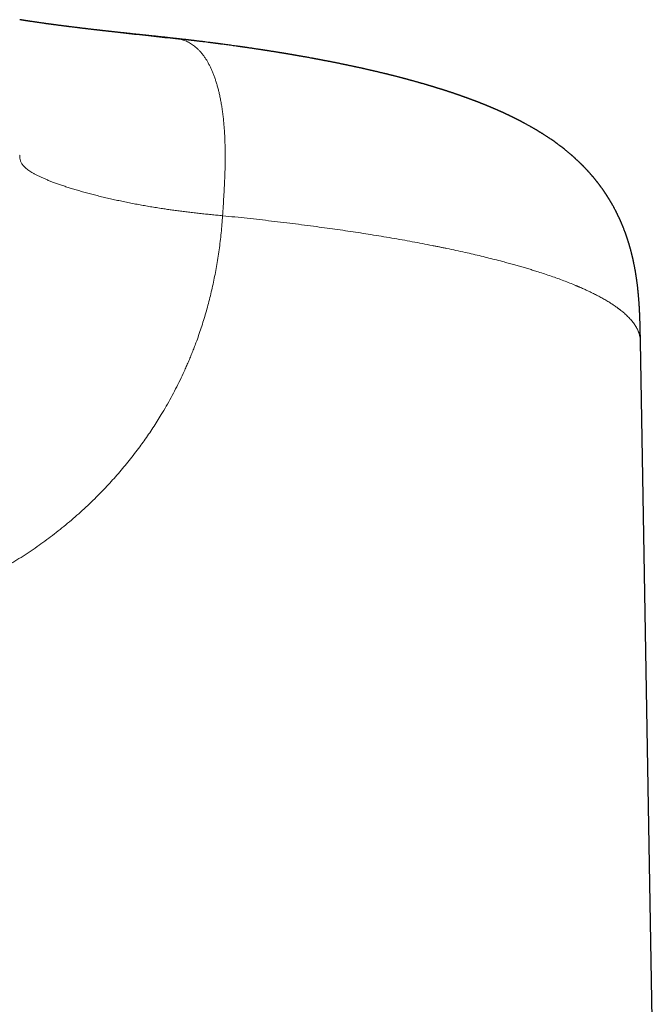
# Model space of a CAD drawing. Units: millimetres. Extents: x 8 to 575, y 12 to 410.
# Drawn here: x 311 to 333, y 363 to 398 of the extents above; entities that cross this region are included whole.
import ezdxf

# ---------------------------------------------------------------- set-up
doc = ezdxf.new("R2010")
doc.units = ezdxf.units.MM

msp = doc.modelspace()

# ---------------------------------------------------------------- linework, layer by layer
at = {"color": 7, "linetype": 'Continuous', "lineweight": 30}
for p, q in [((313.68, 397.301), (313.678, 397.301)), ((311, 392.932), (311, 392.931)), ((333.1, 362.726), (332.686, 386.418)), ((332.686, 386.418), (332.686, 386.418))]:
    msp.add_line(p, q, dxfattribs=at)
for points, knots in [([(313.68, 397.301), (313.679, 397.301), (313.668, 397.303), (313.645, 397.305), (313.614, 397.309), (313.584, 397.312), (313.556, 397.315), (313.53, 397.319), (313.502, 397.322), (313.47, 397.326), (313.436, 397.33), (313.401, 397.334), (313.368, 397.337), (313.338, 397.341), (313.309, 397.345), (313.28, 397.348), (313.253, 397.351), (313.227, 397.354), (313.201, 397.357), (313.173, 397.361), (313.144, 397.364), (313.115, 397.368), (313.087, 397.371), (313.061, 397.374), (313.024, 397.379), (312.972, 397.385), (312.909, 397.393), (312.843, 397.401), (312.792, 397.407), (312.753, 397.412), (312.729, 397.415), (312.705, 397.418), (312.684, 397.421), (312.665, 397.423), (312.643, 397.426), (312.619, 397.429), (312.595, 397.432), (312.565, 397.436), (312.524, 397.441), (312.475, 397.447), (312.423, 397.454), (312.374, 397.461), (312.323, 397.467), (312.274, 397.474), (312.234, 397.479), (312.204, 397.483), (312.182, 397.486), (312.159, 397.489), (312.135, 397.492), (312.114, 397.495), (312.096, 397.498), (312.077, 397.5), (312.056, 397.503), (312.035, 397.506), (312.016, 397.508), (312, 397.511), (311.985, 397.513), (311.969, 397.515), (311.95, 397.518), (311.929, 397.52), (311.908, 397.523), (311.878, 397.527), (311.836, 397.533), (311.783, 397.541), (311.728, 397.549), (311.675, 397.556), (311.621, 397.564), (311.569, 397.572), (311.518, 397.579), (311.466, 397.587), (311.426, 397.593), (311.395, 397.597), (311.376, 397.6), (311.356, 397.603), (311.335, 397.607), (311.315, 397.61), (311.297, 397.613), (311.281, 397.615), (311.266, 397.617), (311.25, 397.62), (311.233, 397.622), (311.215, 397.625), (311.196, 397.628), (311.179, 397.631), (311.162, 397.633), (311.144, 397.636), (311.125, 397.639), (311.106, 397.642), (311.09, 397.645), (311.075, 397.647), (311.061, 397.649), (311.045, 397.652), (311.028, 397.655), (311.013, 397.657), (311.004, 397.659), (311, 397.659)], [0, 0, 0, 0, 0.000709, 0.011662, 0.023103, 0.033494, 0.042703, 0.051285, 0.061076, 0.072223, 0.084102, 0.096633, 0.108373, 0.118608, 0.128651, 0.139029, 0.148421, 0.157015, 0.166367, 0.176009, 0.186746, 0.197238, 0.20687, 0.216169, 0.225553, 0.246209, 0.27082, 0.29388, 0.317084, 0.325892, 0.335258, 0.343997, 0.351387, 0.357855, 0.365432, 0.374521, 0.383867, 0.391714, 0.407911, 0.429007, 0.444997, 0.465669, 0.482725, 0.501691, 0.520905, 0.527427, 0.535312, 0.544758, 0.554073, 0.561825, 0.568162, 0.575192, 0.583337, 0.591933, 0.598761, 0.604747, 0.609944, 0.615843, 0.623116, 0.63166, 0.639755, 0.646789, 0.665995, 0.688467, 0.707876, 0.730117, 0.749927, 0.770961, 0.790626, 0.810976, 0.831598, 0.839338, 0.846844, 0.854739, 0.863205, 0.871867, 0.879323, 0.885437, 0.89089, 0.897381, 0.904288, 0.911625, 0.920144, 0.926317, 0.933122, 0.940559, 0.948626, 0.956289, 0.963359, 0.968957, 0.974664, 0.981051, 0.988118, 0.995407, 1, 1, 1, 1]), ([(316.464, 397), (316.428, 397.004), (316.359, 397.012), (316.257, 397.023), (316.161, 397.033), (316.07, 397.043), (315.986, 397.052), (315.908, 397.06), (315.837, 397.068), (315.771, 397.075), (315.712, 397.081), (315.661, 397.087), (315.616, 397.091), (315.577, 397.096), (315.542, 397.099), (315.511, 397.102), (315.484, 397.105), (315.461, 397.108), (315.441, 397.11), (315.424, 397.112), (315.409, 397.113), (315.395, 397.115), (315.378, 397.116), (315.357, 397.119), (315.333, 397.121), (315.305, 397.124), (315.276, 397.127), (315.248, 397.13), (315.222, 397.133), (315.198, 397.135), (315.176, 397.138), (315.147, 397.141), (315.108, 397.145), (315.056, 397.15), (315.002, 397.156), (314.945, 397.162), (314.887, 397.168), (314.839, 397.173), (314.802, 397.177), (314.778, 397.18), (314.757, 397.182), (314.737, 397.184), (314.714, 397.187), (314.688, 397.189), (314.66, 397.193), (314.628, 397.196), (314.594, 397.2), (314.56, 397.203), (314.528, 397.207), (314.499, 397.21), (314.469, 397.213), (314.434, 397.217), (314.394, 397.221), (314.352, 397.226), (314.308, 397.231), (314.267, 397.235), (314.228, 397.24), (314.196, 397.243), (314.171, 397.246), (314.151, 397.248), (314.133, 397.25), (314.114, 397.252), (314.092, 397.255), (314.065, 397.258), (314.034, 397.261), (314, 397.265), (313.967, 397.269), (313.936, 397.272), (313.908, 397.275), (313.88, 397.278), (313.854, 397.281), (313.831, 397.284), (313.812, 397.286), (313.795, 397.288), (313.779, 397.29), (313.759, 397.292), (313.736, 397.295), (313.71, 397.298), (313.691, 397.3), (313.682, 397.301)], [0, 0, 0, 0, 0.037503, 0.072929, 0.106279, 0.137552, 0.16675, 0.193405, 0.218055, 0.240702, 0.261343, 0.278368, 0.293735, 0.307444, 0.319496, 0.329889, 0.339388, 0.34698, 0.353829, 0.360293, 0.365103, 0.369697, 0.375405, 0.383014, 0.391415, 0.401332, 0.412146, 0.422231, 0.431502, 0.439957, 0.447598, 0.454443, 0.471096, 0.48947, 0.50904, 0.529592, 0.550608, 0.571836, 0.581528, 0.590071, 0.597466, 0.604222, 0.612286, 0.62185, 0.632637, 0.64336, 0.656523, 0.669325, 0.681141, 0.691549, 0.7011, 0.714598, 0.729518, 0.745559, 0.761847, 0.777639, 0.791872, 0.805377, 0.813112, 0.820684, 0.827504, 0.833767, 0.841976, 0.852463, 0.863906, 0.87775, 0.890325, 0.901877, 0.912748, 0.923316, 0.933449, 0.942301, 0.950801, 0.955831, 0.961488, 0.968801, 0.977917, 0.988844, 1, 1, 1, 1]), ([(332.686, 386.418), (332.686, 386.42), (332.686, 386.446), (332.685, 386.492), (332.684, 386.555), (332.683, 386.612), (332.682, 386.659), (332.681, 386.698), (332.681, 386.73), (332.68, 386.759), (332.68, 386.783), (332.679, 386.803), (332.679, 386.818), (332.678, 386.833), (332.678, 386.85), (332.678, 386.871), (332.677, 386.902), (332.676, 386.941), (332.675, 386.987), (332.673, 387.035), (332.672, 387.085), (332.67, 387.139), (332.668, 387.192), (332.666, 387.239), (332.665, 387.277), (332.664, 387.308), (332.662, 387.337), (332.661, 387.366), (332.66, 387.398), (332.658, 387.43), (332.656, 387.464), (332.655, 387.499), (332.653, 387.534), (332.651, 387.567), (332.649, 387.594), (332.648, 387.619), (332.646, 387.643), (332.645, 387.668), (332.643, 387.695), (332.641, 387.724), (332.639, 387.751), (332.638, 387.777), (332.635, 387.809), (332.632, 387.848), (332.629, 387.893), (332.625, 387.941), (332.622, 387.981), (332.619, 388.015), (332.616, 388.042), (332.614, 388.068), (332.612, 388.093), (332.609, 388.118), (332.607, 388.142), (332.605, 388.162), (332.603, 388.178), (332.601, 388.194), (332.599, 388.213), (332.597, 388.236), (332.594, 388.26), (332.591, 388.292), (332.586, 388.331), (332.581, 388.378), (332.575, 388.424), (332.569, 388.469), (332.564, 388.511), (332.559, 388.549), (332.554, 388.581), (332.55, 388.611), (332.546, 388.64), (332.542, 388.666), (332.538, 388.688), (332.536, 388.704), (332.534, 388.717), (332.532, 388.73), (332.528, 388.757), (332.521, 388.797), (332.512, 388.85), (332.503, 388.902), (332.494, 388.952), (332.485, 389.003), (332.475, 389.053), (332.465, 389.104), (332.457, 389.146), (332.449, 389.181), (332.444, 389.205), (332.439, 389.23), (332.433, 389.257), (332.427, 389.285), (332.42, 389.313), (332.414, 389.339), (332.409, 389.363), (332.404, 389.385), (332.399, 389.404), (332.395, 389.423), (332.391, 389.439), (332.387, 389.454), (332.383, 389.47), (332.378, 389.488), (332.374, 389.507), (332.367, 389.532), (332.358, 389.569), (332.345, 389.617), (332.334, 389.658), (332.326, 389.687), (332.321, 389.704), (332.315, 389.724), (332.31, 389.742), (332.305, 389.758), (332.302, 389.77), (332.299, 389.779), (332.294, 389.796), (332.287, 389.82), (332.278, 389.851), (332.268, 389.881), (332.259, 389.91), (332.252, 389.935), (332.245, 389.954), (332.24, 389.971), (332.234, 389.988), (332.23, 390.002), (332.226, 390.014), (332.222, 390.025), (332.218, 390.037), (332.213, 390.051), (332.208, 390.066), (332.204, 390.078), (332.201, 390.089), (332.197, 390.1), (332.192, 390.114), (332.187, 390.129), (332.182, 390.142), (332.178, 390.155), (332.173, 390.168), (332.167, 390.186), (332.159, 390.207), (332.151, 390.228), (332.143, 390.251), (332.133, 390.277), (332.122, 390.306), (332.111, 390.336), (332.098, 390.368), (332.085, 390.4), (332.073, 390.431), (332.061, 390.459), (332.05, 390.486), (332.039, 390.513), (332.031, 390.533), (332.024, 390.549), (332.019, 390.561), (332.013, 390.575), (332.006, 390.59), (332, 390.605), (331.993, 390.621), (331.985, 390.639), (331.975, 390.662), (331.964, 390.685), (331.954, 390.708), (331.945, 390.727), (331.936, 390.746), (331.928, 390.763), (331.92, 390.781), (331.913, 390.796), (331.906, 390.81), (331.9, 390.822), (331.895, 390.834), (331.889, 390.846), (331.882, 390.86), (331.875, 390.874), (331.868, 390.888), (331.862, 390.9), (331.857, 390.91), (331.851, 390.921), (331.845, 390.935), (331.838, 390.949), (331.829, 390.966), (331.818, 390.987), (331.803, 391.016), (331.785, 391.05), (331.767, 391.083), (331.749, 391.116), (331.732, 391.147), (331.715, 391.178), (331.701, 391.204), (331.688, 391.226), (331.677, 391.245), (331.668, 391.261), (331.658, 391.277), (331.648, 391.295), (331.638, 391.312), (331.629, 391.327), (331.623, 391.337), (331.618, 391.345), (331.613, 391.354), (331.607, 391.364), (331.6, 391.375), (331.592, 391.388), (331.584, 391.401), (331.576, 391.414), (331.569, 391.425), (331.563, 391.435), (331.556, 391.446), (331.548, 391.458), (331.539, 391.473), (331.531, 391.486), (331.523, 391.498), (331.517, 391.508), (331.511, 391.517), (331.506, 391.525), (331.5, 391.534), (331.492, 391.546), (331.484, 391.559), (331.475, 391.572), (331.467, 391.584), (331.461, 391.593), (331.455, 391.602), (331.449, 391.61), (331.443, 391.62), (331.436, 391.631), (331.425, 391.646), (331.414, 391.663), (331.403, 391.678), (331.395, 391.69), (331.387, 391.701), (331.379, 391.714), (331.368, 391.729), (331.356, 391.746), (331.345, 391.761), (331.337, 391.772), (331.33, 391.782), (331.323, 391.791), (331.316, 391.801), (331.308, 391.812), (331.298, 391.825), (331.289, 391.839), (331.279, 391.852), (331.271, 391.863), (331.263, 391.874), (331.255, 391.884), (331.246, 391.896), (331.236, 391.909), (331.224, 391.925), (331.212, 391.941), (331.199, 391.957), (331.19, 391.97), (331.182, 391.98), (331.175, 391.988), (331.167, 391.998), (331.159, 392.009), (331.149, 392.021), (331.138, 392.035), (331.127, 392.048), (331.117, 392.062), (331.106, 392.075), (331.093, 392.09), (331.08, 392.106), (331.066, 392.124), (331.05, 392.143), (331.035, 392.161), (331.021, 392.177), (331.01, 392.19), (330.998, 392.204), (330.985, 392.219), (330.971, 392.235), (330.957, 392.251), (330.944, 392.266), (330.933, 392.279), (330.923, 392.29), (330.914, 392.301), (330.904, 392.311), (330.894, 392.323), (330.882, 392.336), (330.868, 392.351), (330.853, 392.368), (330.838, 392.385), (330.824, 392.399), (330.812, 392.412), (330.802, 392.423), (330.793, 392.433), (330.783, 392.443), (330.772, 392.455), (330.759, 392.469), (330.744, 392.485), (330.728, 392.501), (330.712, 392.517), (330.698, 392.531), (330.686, 392.544), (330.674, 392.555), (330.663, 392.567), (330.649, 392.581), (330.634, 392.596), (330.618, 392.611), (330.602, 392.628), (330.586, 392.643), (330.571, 392.658), (330.557, 392.672), (330.541, 392.686), (330.525, 392.702), (330.506, 392.72), (330.487, 392.738), (330.467, 392.756), (330.445, 392.777), (330.424, 392.796), (330.404, 392.815), (330.386, 392.831), (330.368, 392.847), (330.352, 392.861), (330.338, 392.874), (330.324, 392.886), (330.311, 392.898), (330.297, 392.909), (330.283, 392.921), (330.268, 392.935), (330.248, 392.952), (330.223, 392.974), (330.194, 392.998), (330.167, 393.021), (330.139, 393.043), (330.111, 393.066), (330.084, 393.089), (330.057, 393.11), (330.02, 393.14), (329.971, 393.179), (329.907, 393.228), (329.838, 393.28), (329.766, 393.333), (329.693, 393.386), (329.623, 393.436), (329.565, 393.476), (329.521, 393.506), (329.49, 393.526), (329.461, 393.546), (329.433, 393.565), (329.405, 393.583), (329.374, 393.603), (329.344, 393.623), (329.314, 393.642), (329.286, 393.66), (329.259, 393.677), (329.23, 393.695), (329.202, 393.712), (329.175, 393.729), (329.15, 393.745), (329.125, 393.76), (329.101, 393.774), (329.076, 393.789), (329.051, 393.805), (329.025, 393.82), (328.997, 393.837), (328.968, 393.853), (328.938, 393.871), (328.907, 393.889), (328.868, 393.911), (328.824, 393.936), (328.777, 393.962), (328.733, 393.987), (328.691, 394.01), (328.657, 394.028), (328.63, 394.043), (328.61, 394.054), (328.588, 394.065), (328.567, 394.077), (328.548, 394.086), (328.533, 394.094), (328.52, 394.101), (328.509, 394.107), (328.498, 394.113), (328.485, 394.119), (328.47, 394.127), (328.455, 394.135), (328.441, 394.142), (328.427, 394.15), (328.411, 394.158), (328.397, 394.165), (328.385, 394.171), (328.374, 394.176), (328.362, 394.182), (328.35, 394.189), (328.339, 394.194), (328.329, 394.199), (328.32, 394.203), (328.31, 394.209), (328.297, 394.215), (328.281, 394.223), (328.265, 394.231), (328.253, 394.237), (328.244, 394.241), (328.237, 394.245), (328.225, 394.251), (328.208, 394.259), (328.187, 394.269), (328.167, 394.279), (328.148, 394.288), (328.127, 394.298), (328.108, 394.308), (328.091, 394.316), (328.076, 394.323), (328.059, 394.331), (328.042, 394.339), (328.024, 394.347), (328.006, 394.356), (327.989, 394.364), (327.975, 394.37), (327.966, 394.374), (327.959, 394.378), (327.951, 394.381), (327.942, 394.386), (327.93, 394.391), (327.917, 394.397), (327.904, 394.403), (327.892, 394.408), (327.881, 394.414), (327.869, 394.419), (327.855, 394.425), (327.843, 394.431), (327.831, 394.436), (327.822, 394.44), (327.813, 394.444), (327.804, 394.448), (327.789, 394.455), (327.767, 394.465), (327.741, 394.477), (327.716, 394.488), (327.691, 394.499), (327.664, 394.51), (327.637, 394.522), (327.615, 394.532), (327.599, 394.539), (327.588, 394.543), (327.576, 394.549), (327.561, 394.555), (327.546, 394.562), (327.532, 394.567), (327.52, 394.573), (327.506, 394.578), (327.492, 394.585), (327.477, 394.591), (327.463, 394.597), (327.45, 394.602), (327.438, 394.607), (327.423, 394.613), (327.407, 394.62), (327.393, 394.626), (327.381, 394.631), (327.372, 394.635), (327.363, 394.639), (327.353, 394.643), (327.342, 394.647), (327.331, 394.652), (327.321, 394.656), (327.314, 394.659), (327.307, 394.662), (327.299, 394.664), (327.29, 394.668), (327.28, 394.673), (327.268, 394.677), (327.256, 394.682), (327.246, 394.686), (327.236, 394.69), (327.226, 394.694), (327.213, 394.699), (327.199, 394.705), (327.185, 394.711), (327.173, 394.715), (327.162, 394.72), (327.151, 394.724), (327.137, 394.73), (327.123, 394.735), (327.109, 394.741), (327.096, 394.746), (327.085, 394.75), (327.072, 394.755), (327.059, 394.761), (327.044, 394.767), (327.029, 394.772), (327.014, 394.778), (327, 394.783), (326.985, 394.789), (326.969, 394.795), (326.954, 394.801), (326.94, 394.807), (326.928, 394.811), (326.916, 394.816), (326.901, 394.821), (326.886, 394.827), (326.872, 394.832), (326.859, 394.837), (326.845, 394.843), (326.828, 394.849), (326.811, 394.856), (326.794, 394.862), (326.779, 394.867), (326.765, 394.873), (326.749, 394.878), (326.733, 394.885), (326.717, 394.89), (326.702, 394.896), (326.686, 394.902), (326.668, 394.908), (326.65, 394.915), (326.631, 394.922), (326.612, 394.929), (326.594, 394.935), (326.575, 394.942), (326.555, 394.949), (326.538, 394.956), (326.522, 394.961), (326.507, 394.966), (326.493, 394.972), (326.477, 394.977), (326.46, 394.983), (326.444, 394.989), (326.429, 394.994), (326.417, 394.998), (326.406, 395.002), (326.395, 395.006), (326.384, 395.01), (326.369, 395.015), (326.352, 395.021), (326.334, 395.027), (326.316, 395.034), (326.297, 395.04), (326.277, 395.047), (326.258, 395.054), (326.24, 395.059), (326.222, 395.066), (326.2, 395.073), (326.175, 395.082), (326.151, 395.09), (326.126, 395.098), (326.103, 395.106), (326.081, 395.113), (326.065, 395.119), (326.051, 395.123), (326.038, 395.128), (326.025, 395.132), (326.01, 395.137), (325.992, 395.143), (325.972, 395.149), (325.95, 395.156), (325.928, 395.164), (325.904, 395.172), (325.879, 395.18), (325.856, 395.187), (325.835, 395.194), (325.817, 395.199), (325.801, 395.205), (325.784, 395.21), (325.765, 395.216), (325.745, 395.223), (325.724, 395.229), (325.702, 395.236), (325.68, 395.243), (325.657, 395.25), (325.635, 395.257), (325.612, 395.264), (325.584, 395.273), (325.551, 395.283), (325.515, 395.294), (325.482, 395.304), (325.453, 395.313), (325.429, 395.32), (325.408, 395.327), (325.388, 395.333), (325.368, 395.339), (325.346, 395.345), (325.322, 395.352), (325.3, 395.359), (325.281, 395.365), (325.266, 395.369), (325.251, 395.374), (325.235, 395.378), (325.218, 395.383), (325.2, 395.389), (325.177, 395.395), (325.151, 395.403), (325.121, 395.412), (325.09, 395.421), (325.056, 395.43), (325.022, 395.44), (324.989, 395.45), (324.959, 395.458), (324.929, 395.467), (324.899, 395.475), (324.867, 395.484), (324.834, 395.493), (324.8, 395.503), (324.765, 395.512), (324.732, 395.522), (324.7, 395.53), (324.669, 395.539), (324.639, 395.547), (324.611, 395.555), (324.585, 395.562), (324.559, 395.569), (324.531, 395.576), (324.502, 395.584), (324.471, 395.592), (324.442, 395.6), (324.413, 395.608), (324.386, 395.615), (324.36, 395.622), (324.335, 395.628), (324.308, 395.635), (324.28, 395.642), (324.245, 395.652), (324.202, 395.663), (324.155, 395.675), (324.109, 395.686), (324.065, 395.698), (324.024, 395.708), (323.984, 395.718), (323.949, 395.727), (323.92, 395.734), (323.895, 395.74), (323.869, 395.747), (323.843, 395.753), (323.82, 395.759), (323.796, 395.765), (323.769, 395.771), (323.736, 395.779), (323.699, 395.788), (323.66, 395.798), (323.618, 395.808), (323.575, 395.818), (323.532, 395.828), (323.489, 395.838), (323.448, 395.848), (323.411, 395.857), (323.375, 395.865), (323.336, 395.874), (323.294, 395.884), (323.249, 395.894), (323.203, 395.905), (323.156, 395.916), (323.114, 395.925), (323.077, 395.933), (323.048, 395.94), (323.019, 395.946), (322.99, 395.953), (322.958, 395.96), (322.923, 395.968), (322.887, 395.976), (322.849, 395.984), (322.811, 395.992), (322.777, 396), (322.745, 396.007), (322.714, 396.013), (322.681, 396.021), (322.643, 396.029), (322.602, 396.037), (322.557, 396.047), (322.513, 396.056), (322.47, 396.065), (322.431, 396.073), (322.397, 396.081), (322.365, 396.087), (322.332, 396.094), (322.294, 396.102), (322.251, 396.111), (322.205, 396.12), (322.158, 396.13), (322.111, 396.139), (322.065, 396.149), (322.019, 396.158), (321.975, 396.167), (321.932, 396.175), (321.888, 396.184), (321.842, 396.193), (321.795, 396.202), (321.756, 396.21), (321.724, 396.216), (321.7, 396.22), (321.676, 396.225), (321.65, 396.23), (321.62, 396.236), (321.588, 396.242), (321.554, 396.248), (321.52, 396.255), (321.488, 396.261), (321.458, 396.267), (321.43, 396.272), (321.405, 396.277), (321.381, 396.281), (321.358, 396.285), (321.332, 396.29), (321.303, 396.295), (321.272, 396.301), (321.24, 396.307), (321.208, 396.313), (321.161, 396.322), (321.101, 396.332), (321.04, 396.344), (320.991, 396.352), (320.953, 396.359), (320.914, 396.366), (320.875, 396.373), (320.835, 396.38), (320.798, 396.387), (320.762, 396.393), (320.73, 396.398), (320.7, 396.404), (320.672, 396.408), (320.647, 396.413), (320.625, 396.417), (320.602, 396.421), (320.577, 396.425), (320.549, 396.43), (320.518, 396.435), (320.484, 396.441), (320.449, 396.447), (320.414, 396.452), (320.381, 396.458), (320.346, 396.464), (320.312, 396.47), (320.281, 396.475), (320.255, 396.479), (320.233, 396.483), (320.214, 396.486), (320.196, 396.489), (320.177, 396.492), (320.155, 396.496), (320.126, 396.5), (320.091, 396.506), (320.048, 396.513), (320.003, 396.52), (319.958, 396.528), (319.912, 396.535), (319.867, 396.542), (319.822, 396.549), (319.778, 396.556), (319.735, 396.563), (319.694, 396.569), (319.658, 396.575), (319.627, 396.58), (319.601, 396.584), (319.578, 396.588), (319.555, 396.591), (319.53, 396.595), (319.503, 396.599), (319.472, 396.604), (319.434, 396.61), (319.386, 396.617), (319.328, 396.626), (319.267, 396.635), (319.181, 396.648), (319.073, 396.664), (318.975, 396.678), (318.909, 396.688), (318.876, 396.692), (318.846, 396.697), (318.819, 396.701), (318.797, 396.704), (318.781, 396.706), (318.768, 396.708), (318.758, 396.709), (318.746, 396.711), (318.73, 396.713), (318.709, 396.716), (318.681, 396.72), (318.647, 396.725), (318.556, 396.738), (318.416, 396.757), (318.229, 396.783), (318.097, 396.8), (318.014, 396.811), (317.981, 396.816), (317.951, 396.82), (317.925, 396.823), (317.906, 396.825), (317.891, 396.827), (317.878, 396.829), (317.864, 396.831), (317.847, 396.833), (317.825, 396.836), (317.798, 396.839), (317.764, 396.844), (317.728, 396.848), (317.692, 396.853), (317.656, 396.858), (317.619, 396.862), (317.557, 396.87), (317.469, 396.881), (317.353, 396.896), (317.233, 396.91), (317.142, 396.921), (317.079, 396.929), (317.049, 396.932), (317.021, 396.936), (316.997, 396.938), (316.978, 396.941), (316.962, 396.943), (316.95, 396.944), (316.941, 396.945), (316.931, 396.946), (316.915, 396.948), (316.892, 396.951), (316.862, 396.954), (316.826, 396.959), (316.784, 396.964), (316.734, 396.969), (316.678, 396.976), (316.616, 396.983), (316.547, 396.991), (316.495, 396.997), (316.467, 397), (316.464, 397)], [0, 0, 0, 0, 0.000205, 0.002468, 0.004516, 0.006348, 0.007965, 0.009148, 0.010181, 0.011064, 0.011926, 0.012573, 0.013009, 0.013434, 0.013997, 0.014682, 0.015487, 0.017062, 0.018564, 0.01999, 0.021786, 0.023562, 0.025356, 0.027108, 0.028193, 0.029223, 0.030208, 0.031146, 0.032158, 0.033361, 0.034438, 0.035633, 0.036894, 0.038006, 0.038947, 0.039735, 0.040559, 0.041382, 0.042318, 0.043372, 0.044315, 0.045149, 0.046092, 0.047572, 0.049225, 0.050882, 0.052532, 0.05351, 0.054466, 0.055374, 0.056253, 0.05715, 0.058036, 0.058768, 0.059286, 0.059806, 0.060482, 0.061312, 0.062218, 0.063061, 0.064764, 0.066545, 0.068126, 0.069842, 0.071435, 0.072794, 0.073969, 0.075055, 0.076063, 0.077209, 0.077958, 0.078556, 0.078992, 0.079406, 0.080008, 0.081995, 0.084013, 0.085962, 0.087924, 0.089828, 0.091835, 0.093673, 0.09577, 0.096802, 0.097706, 0.098636, 0.09973, 0.100925, 0.10201, 0.103041, 0.104075, 0.104847, 0.105664, 0.106423, 0.107068, 0.107625, 0.108258, 0.109014, 0.109838, 0.110505, 0.112074, 0.114307, 0.116509, 0.11718, 0.117868, 0.118695, 0.11962, 0.120232, 0.120709, 0.121057, 0.121447, 0.122849, 0.124085, 0.125343, 0.126722, 0.127835, 0.128491, 0.129254, 0.13003, 0.130653, 0.131117, 0.131519, 0.132053, 0.132725, 0.133398, 0.13394, 0.134357, 0.13483, 0.13544, 0.136159, 0.136783, 0.137267, 0.137804, 0.138585, 0.139604, 0.140598, 0.141497, 0.142717, 0.144012, 0.145543, 0.146718, 0.148492, 0.149898, 0.151049, 0.152382, 0.153641, 0.15481, 0.155286, 0.155856, 0.156521, 0.157281, 0.158021, 0.158622, 0.159515, 0.160656, 0.161866, 0.162955, 0.163938, 0.164704, 0.165628, 0.166526, 0.167292, 0.167927, 0.168514, 0.169102, 0.169696, 0.170367, 0.171139, 0.171862, 0.172449, 0.172892, 0.173427, 0.174118, 0.174916, 0.175585, 0.17675, 0.178123, 0.180054, 0.181948, 0.183363, 0.185235, 0.186832, 0.188266, 0.189406, 0.190406, 0.191235, 0.192074, 0.193045, 0.194195, 0.194868, 0.195408, 0.195831, 0.196299, 0.196857, 0.197502, 0.198175, 0.198952, 0.199682, 0.200305, 0.200823, 0.201403, 0.20215, 0.20299, 0.203767, 0.204425, 0.205003, 0.205526, 0.205956, 0.20646, 0.207112, 0.207913, 0.208733, 0.209396, 0.209916, 0.210436, 0.210926, 0.211413, 0.212067, 0.212913, 0.214112, 0.214998, 0.215675, 0.216309, 0.216977, 0.217923, 0.219116, 0.219975, 0.220646, 0.221242, 0.221795, 0.22235, 0.223056, 0.223872, 0.224748, 0.225538, 0.226241, 0.226865, 0.227535, 0.228225, 0.229075, 0.230064, 0.231186, 0.232242, 0.233067, 0.233633, 0.234199, 0.234773, 0.235454, 0.236299, 0.237265, 0.238137, 0.238886, 0.239912, 0.240846, 0.241878, 0.243088, 0.244448, 0.24575, 0.246733, 0.247618, 0.248517, 0.249558, 0.250765, 0.251835, 0.252923, 0.253836, 0.254593, 0.255321, 0.256038, 0.256796, 0.257753, 0.258868, 0.260151, 0.261365, 0.262443, 0.263362, 0.264101, 0.264829, 0.265558, 0.266397, 0.267423, 0.268639, 0.26993, 0.271145, 0.272214, 0.273152, 0.273977, 0.274928, 0.275898, 0.277044, 0.278386, 0.279571, 0.280798, 0.282008, 0.283109, 0.284006, 0.285511, 0.286974, 0.288261, 0.289803, 0.291504, 0.293249, 0.29462, 0.296005, 0.297374, 0.298547, 0.299603, 0.300611, 0.3016, 0.302593, 0.303625, 0.304719, 0.305987, 0.308221, 0.310339, 0.312317, 0.314285, 0.316381, 0.318487, 0.320428, 0.322205, 0.326661, 0.331208, 0.336059, 0.341708, 0.34674, 0.35176, 0.356771, 0.358974, 0.361173, 0.36324, 0.365162, 0.367083, 0.369217, 0.371581, 0.373488, 0.375411, 0.37735, 0.379306, 0.381278, 0.383171, 0.384921, 0.386603, 0.38823, 0.38989, 0.391676, 0.393491, 0.395306, 0.39737, 0.399336, 0.401441, 0.403785, 0.407269, 0.410377, 0.413206, 0.416119, 0.41885, 0.420041, 0.421406, 0.4229, 0.42445, 0.425615, 0.426612, 0.427443, 0.428167, 0.428822, 0.429595, 0.430769, 0.431796, 0.432515, 0.433489, 0.434703, 0.435563, 0.436305, 0.436981, 0.437764, 0.438645, 0.439388, 0.439959, 0.440501, 0.441103, 0.442003, 0.443066, 0.444304, 0.444979, 0.445498, 0.445909, 0.446413, 0.447837, 0.449262, 0.450397, 0.45167, 0.45307, 0.454327, 0.455426, 0.456296, 0.457326, 0.458555, 0.459594, 0.460717, 0.462096, 0.462816, 0.463387, 0.463809, 0.464242, 0.464825, 0.465557, 0.46649, 0.467311, 0.468017, 0.468709, 0.469474, 0.470366, 0.471194, 0.471897, 0.472476, 0.473007, 0.473573, 0.474176, 0.475871, 0.47763, 0.479099, 0.480646, 0.482288, 0.484009, 0.485715, 0.486353, 0.486975, 0.487754, 0.488702, 0.489714, 0.490545, 0.491222, 0.492043, 0.492986, 0.493973, 0.494815, 0.495505, 0.496246, 0.497155, 0.498195, 0.499115, 0.499868, 0.500322, 0.500857, 0.501474, 0.502173, 0.502874, 0.503453, 0.503909, 0.50426, 0.504687, 0.505238, 0.505912, 0.506629, 0.507369, 0.507995, 0.508524, 0.509116, 0.50991, 0.510821, 0.511665, 0.512381, 0.512984, 0.513665, 0.514475, 0.51539, 0.516254, 0.516976, 0.517606, 0.518337, 0.51919, 0.520103, 0.52102, 0.52185, 0.52266, 0.523555, 0.524536, 0.525485, 0.526289, 0.526918, 0.527639, 0.528502, 0.529458, 0.530295, 0.530991, 0.531778, 0.532763, 0.533903, 0.53489, 0.535677, 0.536477, 0.537424, 0.538437, 0.539345, 0.540201, 0.541072, 0.542118, 0.543258, 0.544333, 0.545371, 0.546427, 0.547567, 0.548712, 0.549719, 0.550618, 0.55141, 0.552259, 0.55316, 0.554101, 0.555079, 0.555969, 0.556659, 0.557214, 0.557794, 0.558451, 0.559186, 0.560292, 0.561326, 0.562302, 0.563377, 0.564579, 0.565695, 0.566591, 0.567489, 0.568878, 0.570284, 0.571563, 0.572918, 0.57447, 0.575549, 0.576489, 0.577262, 0.577885, 0.578591, 0.579451, 0.5804, 0.581615, 0.582729, 0.583952, 0.585356, 0.586688, 0.588022, 0.589215, 0.590113, 0.590913, 0.59187, 0.592967, 0.59403, 0.595151, 0.596308, 0.597565, 0.598815, 0.599998, 0.601208, 0.602563, 0.604566, 0.606523, 0.608314, 0.60994, 0.611073, 0.612173, 0.613247, 0.614326, 0.615443, 0.616719, 0.618083, 0.618982, 0.619729, 0.62051, 0.621362, 0.622264, 0.623204, 0.624182, 0.625773, 0.627353, 0.628923, 0.630699, 0.632583, 0.634291, 0.635825, 0.637263, 0.638904, 0.6405, 0.642156, 0.644005, 0.64578, 0.647523, 0.649071, 0.650713, 0.65226, 0.653698, 0.655009, 0.656235, 0.657615, 0.659173, 0.660729, 0.662214, 0.663639, 0.665029, 0.666309, 0.667559, 0.668817, 0.67021, 0.671744, 0.674189, 0.676485, 0.678776, 0.680976, 0.682958, 0.684883, 0.686894, 0.688006, 0.689222, 0.690541, 0.691827, 0.692934, 0.693873, 0.695345, 0.696928, 0.698651, 0.700642, 0.702645, 0.704673, 0.706786, 0.708876, 0.710835, 0.71259, 0.714186, 0.71603, 0.718057, 0.720181, 0.722381, 0.724622, 0.72678, 0.728303, 0.729696, 0.730952, 0.732289, 0.733789, 0.73542, 0.737108, 0.738852, 0.740687, 0.742294, 0.74365, 0.745029, 0.74657, 0.748217, 0.750174, 0.752225, 0.754345, 0.756307, 0.758044, 0.759581, 0.760941, 0.762393, 0.764116, 0.76607, 0.768171, 0.770314, 0.772372, 0.774427, 0.776505, 0.778487, 0.78032, 0.782202, 0.784305, 0.786453, 0.788382, 0.789502, 0.790559, 0.791562, 0.792674, 0.793974, 0.795459, 0.796969, 0.798401, 0.799819, 0.801152, 0.802377, 0.803472, 0.804438, 0.805388, 0.806495, 0.807763, 0.809128, 0.810506, 0.811897, 0.813302, 0.816552, 0.819588, 0.82119, 0.822806, 0.824437, 0.826091, 0.827769, 0.829546, 0.830858, 0.83225, 0.833551, 0.834719, 0.835753, 0.836675, 0.837547, 0.838691, 0.839796, 0.841072, 0.842541, 0.844142, 0.845469, 0.846854, 0.848299, 0.849769, 0.851087, 0.852134, 0.853036, 0.853793, 0.854489, 0.85529, 0.8562, 0.857219, 0.858799, 0.860585, 0.862468, 0.864329, 0.866203, 0.868052, 0.869876, 0.871676, 0.873452, 0.875131, 0.876632, 0.877832, 0.878887, 0.879797, 0.880682, 0.881681, 0.882794, 0.884021, 0.885329, 0.887499, 0.889811, 0.892265, 0.894859, 0.900091, 0.905224, 0.906551, 0.907872, 0.909106, 0.910155, 0.91102, 0.911702, 0.912138, 0.91249, 0.912956, 0.913558, 0.914295, 0.915465, 0.91686, 0.918319, 0.926176, 0.933212, 0.940112, 0.941495, 0.942831, 0.943993, 0.944971, 0.945764, 0.946258, 0.946687, 0.947215, 0.947858, 0.948614, 0.949743, 0.951057, 0.952454, 0.953848, 0.955242, 0.956633, 0.958022, 0.962351, 0.966709, 0.971216, 0.975881, 0.977075, 0.978255, 0.979298, 0.98019, 0.980929, 0.981509, 0.981942, 0.982229, 0.982526, 0.983152, 0.984017, 0.985119, 0.986464, 0.988055, 0.989891, 0.991972, 0.994298, 0.99687, 0.999687, 1, 1, 1, 1])]:
    msp.add_open_spline(points, degree=3, knots=knots, dxfattribs=at)
at = {"color": 252, "linetype": 'Continuous', "lineweight": 0}
for points, knots in [([(316.636, 396.969), (316.511, 396.983), (316.261, 397.011), (315.88, 397.051), (315.497, 397.093), (315.11, 397.136), (314.723, 397.18), (314.334, 397.225), (313.988, 397.266), (313.768, 397.291), (313.68, 397.301)], [0, 0, 0, 0, 0.130923, 0.261917, 0.392983, 0.524091, 0.655199, 0.78393, 0.912608, 1, 1, 1, 1]), ([(316.464, 396.999), (316.489, 396.997), (316.547, 396.99), (316.603, 396.977), (316.636, 396.969)], [0, 0, 0, 0, 0.431283, 1, 1, 1, 1]), ([(316.636, 396.969), (316.661, 396.962), (316.713, 396.948), (316.788, 396.921), (316.862, 396.889), (316.935, 396.851), (317.007, 396.808), (317.077, 396.759), (317.146, 396.705), (317.212, 396.645), (317.277, 396.58), (317.341, 396.509), (317.402, 396.433), (317.461, 396.351), (317.518, 396.264), (317.574, 396.171), (317.626, 396.073), (317.677, 395.97), (317.726, 395.861), (317.772, 395.748), (317.815, 395.629), (317.857, 395.506), (317.895, 395.379), (317.932, 395.246), (317.965, 395.11), (317.998, 394.963), (318.029, 394.807), (318.058, 394.64), (318.083, 394.468), (318.106, 394.292), (318.125, 394.112), (318.141, 393.932), (318.154, 393.752), (318.164, 393.573), (318.171, 393.391), (318.176, 393.207), (318.179, 393.003), (318.179, 392.78), (318.176, 392.537), (318.17, 392.291), (318.16, 392.044), (318.148, 391.769), (318.131, 391.467), (318.11, 391.138), (318.095, 390.918), (318.088, 390.808)], [0, 0, 0, 0, 0.019847, 0.039596, 0.059252, 0.078823, 0.098317, 0.117745, 0.137117, 0.156443, 0.175737, 0.195011, 0.214277, 0.23355, 0.252842, 0.272166, 0.291537, 0.310966, 0.330466, 0.35005, 0.369728, 0.389512, 0.409411, 0.429435, 0.449592, 0.46989, 0.492798, 0.515897, 0.539195, 0.562695, 0.5864, 0.610311, 0.633044, 0.655956, 0.679044, 0.702304, 0.725728, 0.755765, 0.786036, 0.816518, 0.847185, 0.878008, 0.918555, 0.959243, 1, 1, 1, 1]), ([(311, 392.929), (311, 392.918), (311, 392.892), (311.002, 392.851), (311.007, 392.806), (311.016, 392.761), (311.031, 392.716), (311.051, 392.671), (311.078, 392.625), (311.111, 392.58), (311.153, 392.533), (311.202, 392.486), (311.258, 392.439), (311.321, 392.393), (311.39, 392.346), (311.468, 392.299), (311.554, 392.251), (311.649, 392.202), (311.751, 392.153), (311.858, 392.105), (311.97, 392.057), (312.088, 392.01), (312.215, 391.962), (312.351, 391.912), (312.498, 391.861), (312.65, 391.811), (312.807, 391.761), (312.973, 391.711), (313.147, 391.661), (313.33, 391.61), (313.519, 391.56), (313.713, 391.51), (313.912, 391.461), (314.113, 391.414), (314.315, 391.368), (314.518, 391.324), (314.726, 391.281), (314.94, 391.239), (315.152, 391.198), (315.36, 391.161), (315.565, 391.125), (315.776, 391.09), (315.976, 391.059), (316.165, 391.031), (316.341, 391.005), (316.522, 390.981), (316.707, 390.957), (316.896, 390.934), (317.09, 390.911), (317.286, 390.889), (317.485, 390.869), (317.686, 390.848), (317.887, 390.828), (318.021, 390.815), (318.088, 390.808)], [0, 0, 0, 0, 0.012614, 0.03022, 0.047823, 0.065439, 0.083078, 0.100748, 0.11845, 0.136184, 0.154793, 0.173425, 0.192067, 0.210707, 0.229332, 0.247928, 0.268171, 0.288364, 0.308509, 0.328621, 0.348711, 0.36879, 0.388864, 0.410947, 0.433034, 0.455126, 0.477221, 0.499311, 0.522726, 0.546113, 0.569467, 0.592801, 0.616124, 0.639442, 0.66143, 0.68342, 0.705416, 0.727418, 0.749423, 0.76903, 0.788639, 0.808265, 0.827925, 0.843397, 0.858884, 0.874379, 0.889872, 0.905673, 0.921456, 0.937216, 0.952949, 0.968656, 0.984337, 1, 1, 1, 1]), ([(318.088, 390.808), (318.081, 390.708), (318.067, 390.508), (318.038, 390.208), (318.006, 389.911), (317.967, 389.615), (317.924, 389.322), (317.877, 389.036), (317.825, 388.757), (317.77, 388.485), (317.71, 388.215), (317.646, 387.946), (317.577, 387.679), (317.503, 387.414), (317.424, 387.15), (317.341, 386.888), (317.253, 386.628), (317.17, 386.399), (317.096, 386.201), (317.03, 386.034), (316.962, 385.867), (316.892, 385.7), (316.82, 385.535), (316.725, 385.321), (316.602, 385.06), (316.449, 384.755), (316.289, 384.452), (316.122, 384.152), (315.959, 383.877), (315.804, 383.626), (315.656, 383.397), (315.505, 383.17), (315.35, 382.948), (315.186, 382.723), (315.013, 382.493), (314.829, 382.258), (314.641, 382.027), (314.447, 381.799), (314.248, 381.574), (314.044, 381.352), (313.835, 381.134), (313.612, 380.91), (313.376, 380.682), (313.125, 380.451), (312.87, 380.226), (312.61, 380.006), (312.347, 379.793), (312.081, 379.588), (311.812, 379.389), (311.538, 379.195), (311.259, 379.007), (310.976, 378.825), (310.69, 378.651), (310.402, 378.483), (310.169, 378.355), (309.995, 378.262), (309.88, 378.202), (309.764, 378.143), (309.648, 378.086), (309.532, 378.029), (309.415, 377.973), (309.298, 377.919), (309.125, 377.841), (308.896, 377.741), (308.61, 377.624), (308.323, 377.514), (308.035, 377.411), (307.749, 377.316), (307.463, 377.229), (307.179, 377.149), (306.894, 377.076), (306.608, 377.009), (306.318, 376.949), (306.027, 376.896), (305.736, 376.85), (305.443, 376.811), (305.153, 376.78), (304.864, 376.756), (304.576, 376.738), (304.288, 376.728), (304.096, 376.726), (304, 376.726)], [0, 0, 0, 0, 0.013578, 0.0271, 0.040574, 0.054003, 0.067393, 0.080751, 0.09332, 0.10587, 0.118404, 0.130929, 0.143448, 0.155967, 0.168491, 0.181023, 0.19357, 0.206135, 0.214375, 0.222627, 0.230891, 0.239169, 0.247463, 0.255773, 0.271482, 0.287232, 0.303033, 0.318893, 0.33482, 0.347387, 0.360004, 0.372676, 0.385321, 0.397694, 0.411522, 0.425374, 0.439256, 0.453173, 0.467127, 0.481126, 0.495172, 0.509271, 0.525117, 0.540927, 0.556708, 0.572465, 0.588205, 0.603653, 0.619098, 0.634544, 0.650122, 0.665602, 0.680985, 0.696278, 0.711489, 0.717443, 0.723385, 0.729317, 0.735239, 0.74115, 0.747051, 0.752943, 0.758827, 0.772997, 0.787053, 0.801, 0.814844, 0.828593, 0.842009, 0.855347, 0.868612, 0.881811, 0.89519, 0.908516, 0.921796, 0.935038, 0.948249, 0.961202, 0.974139, 0.98707, 1, 1, 1, 1]), ([(332.686, 386.418), (332.686, 386.427), (332.686, 386.448), (332.683, 386.481), (332.68, 386.516), (332.675, 386.549), (332.669, 386.581), (332.662, 386.612), (332.655, 386.64), (332.648, 386.666), (332.64, 386.69), (332.633, 386.711), (332.627, 386.729), (332.621, 386.744), (332.617, 386.755), (332.614, 386.763), (332.612, 386.767), (332.611, 386.768), (332.611, 386.77), (332.61, 386.771), (332.61, 386.772), (332.6, 386.795), (332.58, 386.84), (332.545, 386.905), (332.506, 386.969), (332.464, 387.032), (332.418, 387.093), (332.37, 387.152), (332.32, 387.209), (332.267, 387.265), (332.212, 387.319), (332.155, 387.372), (332.096, 387.423), (332.036, 387.474), (331.989, 387.511), (331.956, 387.537), (331.938, 387.55), (331.919, 387.564), (331.901, 387.578), (331.88, 387.593), (331.827, 387.631), (331.739, 387.692), (331.613, 387.774), (331.479, 387.855), (331.339, 387.935), (331.195, 388.013), (331.058, 388.082), (330.933, 388.144), (330.818, 388.198), (330.69, 388.257), (330.591, 388.3), (330.524, 388.329), (330.503, 388.338), (330.482, 388.347), (330.462, 388.355), (330.441, 388.364), (330.36, 388.398), (330.217, 388.456), (330.007, 388.537), (329.79, 388.618), (329.568, 388.696), (329.341, 388.773), (329.134, 388.841), (328.949, 388.899), (328.788, 388.948), (328.625, 388.997), (328.461, 389.045), (328.291, 389.093), (328.113, 389.142), (327.904, 389.199), (327.664, 389.262), (327.394, 389.33), (327.119, 389.397), (326.841, 389.463), (326.549, 389.529), (326.244, 389.597), (326.009, 389.646), (325.859, 389.678), (325.796, 389.691), (325.732, 389.704), (325.669, 389.717), (325.605, 389.73), (325.541, 389.743), (325.477, 389.755), (325.32, 389.787), (325.068, 389.835), (324.717, 389.901), (324.361, 389.965), (324.001, 390.028), (323.635, 390.09), (323.272, 390.149), (322.913, 390.205), (322.557, 390.26), (322.197, 390.312), (321.834, 390.364), (321.454, 390.416), (321.057, 390.469), (320.642, 390.522), (320.223, 390.574), (319.802, 390.624), (319.378, 390.672), (318.951, 390.719), (318.521, 390.765), (318.232, 390.794), (318.088, 390.808)], [0, 0, 0, 0, 0.004893, 0.011837, 0.018473, 0.024801, 0.030821, 0.036533, 0.041938, 0.047034, 0.051264, 0.055256, 0.05901, 0.061357, 0.0636, 0.065488, 0.065729, 0.065969, 0.066208, 0.066445, 0.066681, 0.066915, 0.079582, 0.091985, 0.104126, 0.116003, 0.127617, 0.138768, 0.149666, 0.16031, 0.1707, 0.180836, 0.19072, 0.200349, 0.209725, 0.212427, 0.215108, 0.217767, 0.220403, 0.223191, 0.22659, 0.242476, 0.258642, 0.274559, 0.290226, 0.305644, 0.320813, 0.331779, 0.34261, 0.353308, 0.367224, 0.369029, 0.37083, 0.372627, 0.37442, 0.376209, 0.377994, 0.395022, 0.41187, 0.428538, 0.445027, 0.461336, 0.477466, 0.488228, 0.498909, 0.509508, 0.520027, 0.530463, 0.54152, 0.552809, 0.568517, 0.584113, 0.599595, 0.614965, 0.630222, 0.646874, 0.66339, 0.666619, 0.669842, 0.673059, 0.676272, 0.679479, 0.682681, 0.685878, 0.68907, 0.706043, 0.722936, 0.73975, 0.756483, 0.773136, 0.789709, 0.805262, 0.820745, 0.836156, 0.851498, 0.866768, 0.883728, 0.9006, 0.917385, 0.934082, 0.950692, 0.967215, 0.983651, 1, 1, 1, 1])]:
    msp.add_open_spline(points, degree=3, knots=knots, dxfattribs=at)

doc.saveas('drawing.dxf')
